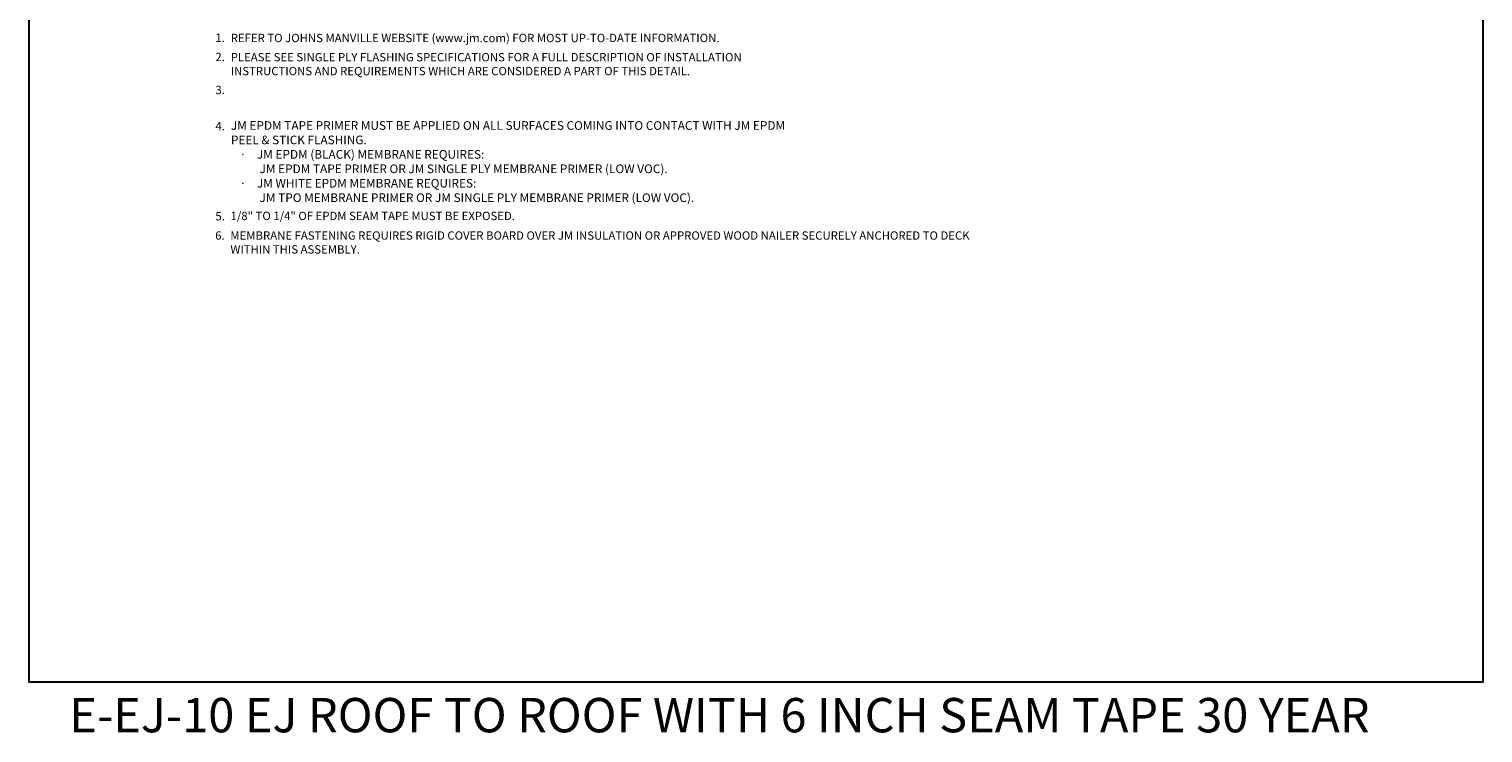
# Model space of a CAD drawing. Units: inches. Extents: x -2.5 to 19.3, y -6.8 to 18.
# Drawn here: x -2.5 to 19.3, y -6.8 to 3.8 of the extents above; entities that cross this region are included whole.
import ezdxf

# ---------------------------------------------------------------- set-up
doc = ezdxf.new("R2010")
doc.units = ezdxf.units.IN
doc.header["$MEASUREMENT"] = 0
for name, color, linetype, lineweight in [('A-DETL-002', 2, 'Continuous', 20), ('A-DETL-003', 3, 'Continuous', 30), ('A-DETL-NOTE', 4, 'Continuous', 15)]:
    doc.layers.add(name, color=color, linetype=linetype, lineweight=lineweight)
doc.styles.add('JM Detail Standard', font='verdana.ttf', dxfattribs={"height": 0.125})

msp = doc.modelspace()

# ---------------------------------------------------------------- linework, layer by layer
at = {"layer": 'A-DETL-003'}
msp.add_lwpolyline([(-2.4623, 18.0497), (19.3496, 18.0497), (19.3496, -6.0116), (-2.4623, -6.0116)], close=True, dxfattribs=at)

# ---------------------------------------------------------------- texts
at = {"layer": 'A-DETL-002', "insert": (-1.8573, -6.2505), "char_height": 0.515625, "width": 20.66773, "attachment_point": 1}
msp.add_mtext('E-EJ-10 EJ ROOF TO ROOF WITH 6 INCH SEAM TAPE 30 YEAR', dxfattribs=at)
at = {"layer": 'A-DETL-NOTE', "style": 'JM Detail Standard'}
for s, p in [('1.', (0.3326, 3.5948)), ('2.', (0.3326, 3.307)), ('3.', (0.3326, 2.8128)), ('4.', (0.3326, 2.2686)), ('5.', (0.3326, 0.9165)), ('6.', (0.3299, 0.6272))]:
    msp.add_text(s, height=0.125, dxfattribs=at).set_placement(p)
at = {"layer": 'A-DETL-NOTE', "char_height": 0.125, "attachment_point": 1, "style": 'JM Detail Standard'}
for s, insert, width in [('REFER TO JOHNS MANVILLE WEBSITE (www.jm.com) FOR MOST UP-TO-DATE INFORMATION.', (0.5629, 3.717), 8.173271), ('PLEASE SEE SINGLE PLY FLASHING SPECIFICATIONS FOR A FULL DESCRIPTION OF INSTALLATION     INSTRUCTIONS AND REQUIREMENTS WHICH ARE CONSIDERED A PART OF THIS DETAIL.', (0.563, 3.4288), 8.864108), ('1/8" TO 1/4" OF EPDM SEAM TAPE MUST BE EXPOSED.', (0.5605, 1.0468), 44.349605), ('MEMBRANE FASTENING REQUIRES RIGID COVER BOARD OVER JM INSULATION OR APPROVED WOOD NAILER SECURELY ANCHORED TO DECK\\PWITHIN THIS ASSEMBLY.', (0.5579, 0.7524), 44.349605)]:
    msp.add_mtext(s, dxfattribs=dict(at, insert=insert, width=width))
at = {"layer": 'A-DETL-NOTE', "insert": (0.5662, 2.4063), "char_height": 0.13, "attachment_point": 1, "style": 'JM Detail Standard'}
msp.add_mtext_dynamic_manual_height_columns('JM EPDM TAPE PRIMER MUST BE APPLIED ON ALL SURFACES COMING INTO CONTACT WITH JM EPDM PEEL & STICK FLASHING. \\P\\pxi-2,l3,t3;{\\fSymbol|b0|i0|c2|p18;·^I}JM EPDM (BLACK) MEMBRANE REQUIRES: \\P\\pi1,l0;^I^IJM EPDM TAPE PRIMER OR JM SINGLE PLY MEMBRANE PRIMER (LOW VOC).\\P\\pi-2,l3;{\\fSymbol|b0|i0|c2|p18;·^I}JM WHITE EPDM MEMBRANE REQUIRES: \\P\\pi1,l0;^I^IJM TPO MEMBRANE PRIMER OR JM SINGLE PLY MEMBRANE PRIMER (LOW VOC).', width=8.505029, gutter_width=1, heights=[0], dxfattribs=at)

doc.saveas('drawing.dxf')
